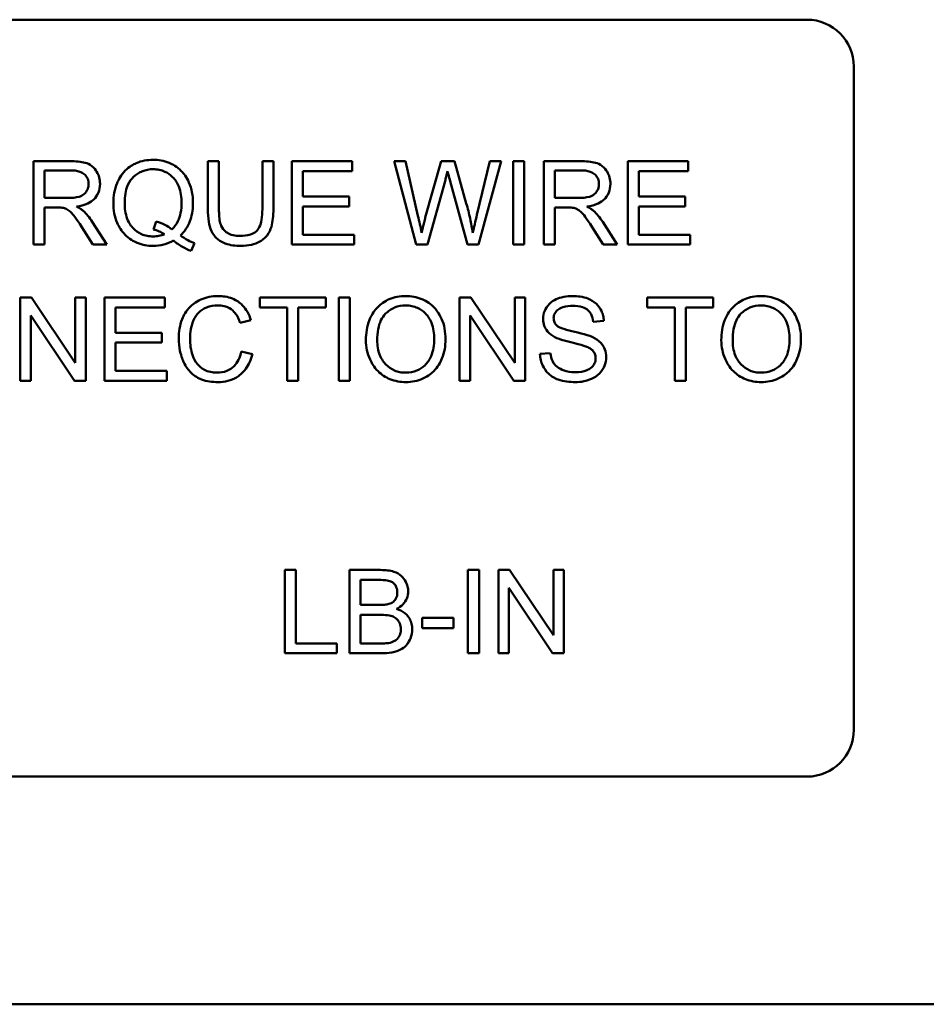
# Model space of a CAD drawing. Units: inches. Extents: x 3 to 151, y 2 to 117.
# Drawn here: x 64 to 66, y 56 to 58 of the extents above; entities that cross this region are included whole.
import ezdxf

# ---------------------------------------------------------------- set-up
doc = ezdxf.new("R2010")
doc.units = ezdxf.units.IN
doc.header["$LTSCALE"] = 7
doc.header["$MEASUREMENT"] = 0
doc.layers.add('Visible (ANSI)', color=7, linetype='Continuous', lineweight=50)

msp = doc.modelspace()

# ---------------------------------------------------------------- linework, layer by layer
at = {"layer": 'Visible (ANSI)'}
for p, q in [((64.0547, 57.5253), (65.4307, 57.5253)), ((65.4927, 57.4633), (65.4927, 56.5873)), ((64.4572, 57.3383), (64.4084, 57.3383)), ((64.4084, 57.3383), (64.4084, 57.2283)), ((64.6536, 57.3383), (64.639, 57.3383)), ((64.639, 57.3383), (64.639, 57.2748)), ((64.6536, 57.2749), (64.6536, 57.3383)), ((64.7255, 57.3383), (64.7109, 57.3383)), ((64.7109, 57.3383), (64.7109, 57.2749)), ((64.7255, 57.2748), (64.7255, 57.3383)), ((64.8297, 57.3383), (64.7501, 57.3383)), ((64.7501, 57.3383), (64.7501, 57.2283)), ((64.8297, 57.3253), (64.8297, 57.3383)), ((64.8999, 57.3383), (64.885, 57.3383)), ((64.885, 57.3383), (64.9141, 57.2283)), ((64.9166, 57.2662), (64.8999, 57.3383)), ((64.9472, 57.3383), (64.9263, 57.264)), ((64.9648, 57.3383), (64.9472, 57.3383)), ((64.9805, 57.2826), (64.9648, 57.3383)), ((65.0117, 57.3383), (64.9945, 57.2676)), ((64.9964, 57.2283), (65.0264, 57.3383)), ((65.0264, 57.3383), (65.0117, 57.3383)), ((65.0571, 57.3383), (65.0425, 57.3383)), ((65.0425, 57.3383), (65.0425, 57.2283)), ((65.0571, 57.2283), (65.0571, 57.3383)), ((65.1317, 57.3383), (65.0829, 57.3383)), ((65.0829, 57.3383), (65.0829, 57.2283)), ((65.2736, 57.3383), (65.194, 57.3383)), ((65.194, 57.3383), (65.194, 57.2283)), ((65.2736, 57.3253), (65.2736, 57.3383)), ((64.423, 57.2898), (64.423, 57.3262)), ((64.423, 57.3262), (64.4578, 57.3262)), ((64.7646, 57.2917), (64.7646, 57.3253)), ((64.7646, 57.3253), (64.8297, 57.3253)), ((65.0975, 57.2898), (65.0975, 57.3262)), ((65.0975, 57.3262), (65.1323, 57.3262)), ((65.2086, 57.2917), (65.2086, 57.3253)), ((65.2086, 57.3253), (65.2736, 57.3253)), ((64.9291, 57.2283), (64.9524, 57.3122)), ((64.9592, 57.3122), (64.9821, 57.2283)), ((64.4543, 57.2898), (64.423, 57.2898)), ((64.8256, 57.2917), (64.7646, 57.2917)), ((64.8256, 57.2787), (64.8256, 57.2917)), ((65.1288, 57.2898), (65.0975, 57.2898)), ((65.2695, 57.2917), (65.2086, 57.2917)), ((65.2695, 57.2787), (65.2695, 57.2917)), ((64.423, 57.2283), (64.423, 57.2772)), ((64.423, 57.2772), (64.4398, 57.2772)), ((64.7646, 57.2413), (64.7646, 57.2787)), ((64.7646, 57.2787), (64.8256, 57.2787)), ((65.0975, 57.2283), (65.0975, 57.2772)), ((65.0975, 57.2772), (65.1143, 57.2772)), ((65.2086, 57.2787), (65.2695, 57.2787)), ((65.2086, 57.2413), (65.2086, 57.2787)), ((64.4725, 57.2512), (64.487, 57.2283)), ((64.5052, 57.2283), (64.4862, 57.2583)), ((64.5706, 57.2588), (64.567, 57.2482)), ((65.147, 57.2512), (65.1615, 57.2283)), ((65.1797, 57.2283), (65.1607, 57.2583)), ((64.8322, 57.2413), (64.7646, 57.2413)), ((64.8322, 57.2283), (64.8322, 57.2413)), ((65.2762, 57.2413), (65.2086, 57.2413)), ((65.2762, 57.2283), (65.2762, 57.2413)), ((64.4084, 57.2283), (64.423, 57.2283)), ((64.487, 57.2283), (64.5052, 57.2283)), ((64.617, 57.2198), (64.6213, 57.2299)), ((64.7501, 57.2283), (64.8322, 57.2283)), ((64.9141, 57.2283), (64.9291, 57.2283)), ((64.9821, 57.2283), (64.9964, 57.2283)), ((65.0425, 57.2283), (65.0571, 57.2283)), ((65.0829, 57.2283), (65.0975, 57.2283)), ((65.1615, 57.2283), (65.1797, 57.2283)), ((65.194, 57.2283), (65.2762, 57.2283)), ((64.4059, 57.1583), (64.391, 57.1583)), ((64.391, 57.1583), (64.391, 57.0483)), ((64.4637, 57.072), (64.4059, 57.1583)), ((64.4777, 57.1583), (64.4637, 57.1583)), ((64.4637, 57.1583), (64.4637, 57.072)), ((64.4777, 57.0483), (64.4777, 57.1583)), ((64.582, 57.1583), (64.5024, 57.1583)), ((64.5024, 57.1583), (64.5024, 57.0483)), ((64.582, 57.1453), (64.582, 57.1583)), ((64.7946, 57.1583), (64.7074, 57.1583)), ((64.7074, 57.1583), (64.7074, 57.1453)), ((64.7946, 57.1453), (64.7946, 57.1583)), ((64.8266, 57.1583), (64.812, 57.1583)), ((64.812, 57.1583), (64.812, 57.0483)), ((64.8266, 57.0483), (64.8266, 57.1583)), ((64.9866, 57.1583), (64.9716, 57.1583)), ((64.9716, 57.1583), (64.9716, 57.0483)), ((65.0444, 57.072), (64.9866, 57.1583)), ((65.0583, 57.1583), (65.0444, 57.1583)), ((65.0444, 57.1583), (65.0444, 57.072)), ((65.0583, 57.0483), (65.0583, 57.1583)), ((65.3069, 57.1583), (65.2197, 57.1583)), ((65.2197, 57.1583), (65.2197, 57.1453)), ((65.3069, 57.1453), (65.3069, 57.1583)), ((64.4049, 57.0483), (64.4049, 57.1347)), ((64.4049, 57.1347), (64.4627, 57.0483)), ((64.517, 57.1117), (64.517, 57.1453)), ((64.517, 57.1453), (64.582, 57.1453)), ((64.7074, 57.1453), (64.7436, 57.1453)), ((64.7436, 57.1453), (64.7436, 57.0483)), ((64.7582, 57.1453), (64.7946, 57.1453)), ((64.7582, 57.0483), (64.7582, 57.1453)), ((64.9856, 57.0483), (64.9856, 57.1347)), ((64.9856, 57.1347), (65.0434, 57.0483)), ((65.2197, 57.1453), (65.256, 57.1453)), ((65.256, 57.1453), (65.256, 57.0483)), ((65.2705, 57.1453), (65.3069, 57.1453)), ((65.2705, 57.0483), (65.2705, 57.1453)), ((64.6815, 57.1248), (64.6958, 57.1282)), ((65.1482, 57.1263), (65.1621, 57.1274)), ((64.5779, 57.1117), (64.517, 57.1117)), ((64.5779, 57.0987), (64.5779, 57.1117)), ((64.517, 57.0987), (64.5779, 57.0987)), ((64.517, 57.0613), (64.517, 57.0987)), ((64.6977, 57.0833), (64.6831, 57.087)), ((65.0915, 57.0849), (65.0778, 57.0837)), ((64.5846, 57.0613), (64.517, 57.0613)), ((64.5846, 57.0483), (64.5846, 57.0613)), ((64.391, 57.0483), (64.4049, 57.0483)), ((64.4627, 57.0483), (64.4777, 57.0483)), ((64.5024, 57.0483), (64.5846, 57.0483)), ((64.7436, 57.0483), (64.7582, 57.0483)), ((64.812, 57.0483), (64.8266, 57.0483)), ((64.9716, 57.0483), (64.9856, 57.0483)), ((65.0434, 57.0483), (65.0583, 57.0483)), ((65.256, 57.0483), (65.2705, 57.0483)), ((64.7551, 56.7983), (64.7405, 56.7983)), ((64.7405, 56.7983), (64.7405, 56.6883)), ((64.7551, 56.7013), (64.7551, 56.7983)), ((64.8672, 56.7983), (64.8259, 56.7983)), ((64.8259, 56.7983), (64.8259, 56.6883)), ((64.9973, 56.7983), (64.9827, 56.7983)), ((64.9827, 56.7983), (64.9827, 56.6883)), ((64.9973, 56.6883), (64.9973, 56.7983)), ((65.0377, 56.7983), (65.0228, 56.7983)), ((65.0228, 56.7983), (65.0228, 56.6883)), ((65.0956, 56.712), (65.0377, 56.7983)), ((65.1095, 56.7983), (65.0956, 56.7983)), ((65.0956, 56.7983), (65.0956, 56.712)), ((65.1095, 56.6883), (65.1095, 56.7983)), ((64.8405, 56.7521), (64.8405, 56.7853)), ((64.8405, 56.7853), (64.8625, 56.7853)), ((65.0367, 56.6883), (65.0367, 56.7747)), ((65.0367, 56.7747), (65.0946, 56.6883)), ((64.8642, 56.7521), (64.8405, 56.7521)), ((64.8405, 56.7013), (64.8405, 56.7391)), ((64.8405, 56.7391), (64.8659, 56.7391)), ((64.9636, 56.7349), (64.922, 56.7349)), ((64.922, 56.7349), (64.922, 56.7214)), ((64.9636, 56.7214), (64.9636, 56.7349)), ((64.922, 56.7214), (64.9636, 56.7214)), ((64.8092, 56.7013), (64.7551, 56.7013)), ((64.8092, 56.6883), (64.8092, 56.7013)), ((64.8679, 56.7013), (64.8405, 56.7013)), ((64.7405, 56.6883), (64.8092, 56.6883)), ((64.8259, 56.6883), (64.8679, 56.6883)), ((64.9827, 56.6883), (64.9973, 56.6883)), ((65.0228, 56.6883), (65.0367, 56.6883)), ((65.0946, 56.6883), (65.1095, 56.6883)), ((65.4307, 56.5253), (64.0547, 56.5253)), ((74.5846, 56.2245), (58.8118, 56.2245))]:
    msp.add_line(p, q, dxfattribs=at)
for centre, start, end in [((65.4307, 57.4633), 0, 90), ((65.4307, 56.5873), 270, 0)]:
    msp.add_arc(centre, 0.062, start, end, dxfattribs=at)
for points, knots in [([(64.4964, 57.3083), (64.4964, 57.3112), (64.496, 57.3141), (64.4945, 57.3196), (64.4934, 57.3222), (64.4907, 57.3267), (64.4887, 57.3294), (64.4826, 57.3343), (64.4795, 57.3355), (64.4712, 57.3378), (64.4641, 57.3383), (64.4572, 57.3383)], [-0.153772, -0.153772, -0.153772, -0.153772, -0.1262086, -0.1262086, -0.0990696, -0.0990696, -0.076107, -0.076107, -0.0522861, -0.0522861, 0, 0, 0, 0]), ([(64.5666, 57.3402), (64.5627, 57.3402), (64.5588, 57.3399), (64.5513, 57.3384), (64.5478, 57.3373), (64.5404, 57.3341), (64.535, 57.3312), (64.524, 57.3202), (64.5208, 57.3139), (64.5155, 57.301), (64.514, 57.2923), (64.514, 57.2833)], [-0.2035393, -0.2035393, -0.2035393, -0.2035393, -0.1718162, -0.1718162, -0.1413447, -0.1413447, -0.1066324, -0.1066324, -0.0681827, -0.0681827, 0, 0, 0, 0]), ([(64.6192, 57.2834), (64.6192, 57.2881), (64.6188, 57.2928), (64.617, 57.3018), (64.6157, 57.3061), (64.6108, 57.3175), (64.6069, 57.3223), (64.5983, 57.331), (64.5923, 57.3343), (64.581, 57.339), (64.5739, 57.3402), (64.5666, 57.3402)], [-0.1389213, -0.1389213, -0.1389213, -0.1389213, -0.1265127, -0.1265127, -0.1148065, -0.1148065, -0.0935725, -0.0935725, -0.055482, -0.055482, 0, 0, 0, 0]), ([(65.1709, 57.3083), (65.1709, 57.3112), (65.1705, 57.3141), (65.169, 57.3196), (65.1679, 57.3222), (65.1652, 57.3267), (65.1632, 57.3294), (65.1571, 57.3343), (65.154, 57.3355), (65.1457, 57.3378), (65.1386, 57.3383), (65.1317, 57.3383)], [-0.153772, -0.153772, -0.153772, -0.153772, -0.1262086, -0.1262086, -0.0990696, -0.0990696, -0.076107, -0.076107, -0.0522861, -0.0522861, 0, 0, 0, 0]), ([(64.4578, 57.3262), (64.4602, 57.3262), (64.4628, 57.326), (64.4672, 57.3253), (64.4693, 57.3247), (64.4734, 57.323), (64.4751, 57.3218), (64.4781, 57.3187), (64.4793, 57.317), (64.481, 57.3129), (64.4813, 57.3106), (64.4813, 57.3083)], [-0.08294276, -0.08294276, -0.08294276, -0.08294276, -0.06538107, -0.06538107, -0.05070844, -0.05070844, -0.03364934, -0.03364934, -0.01777167, -0.01777167, 0, 0, 0, 0]), ([(64.529, 57.2834), (64.529, 57.2875), (64.5293, 57.2918), (64.5306, 57.2994), (64.5315, 57.3029), (64.5353, 57.3119), (64.5383, 57.3153), (64.5439, 57.3207), (64.5476, 57.3232), (64.5565, 57.3269), (64.5616, 57.3278), (64.5667, 57.3278)], [-0.1284586, -0.1284586, -0.1284586, -0.1284586, -0.1121262, -0.1121262, -0.0978852, -0.0978852, -0.0738402, -0.0738402, -0.039074, -0.039074, 0, 0, 0, 0]), ([(64.5667, 57.3278), (64.5694, 57.3278), (64.5721, 57.3275), (64.5772, 57.3264), (64.5797, 57.3256), (64.5852, 57.3231), (64.5891, 57.3208), (64.5957, 57.314), (64.5984, 57.3101), (64.6032, 57.298), (64.6042, 57.2907), (64.6042, 57.2834)], [-0.2357574, -0.2357574, -0.2357574, -0.2357574, -0.1935295, -0.1935295, -0.1527132, -0.1527132, -0.0989922, -0.0989922, -0.0552807, -0.0552807, 0, 0, 0, 0]), ([(64.9524, 57.3122), (64.9529, 57.3141), (64.9534, 57.3161), (64.9545, 57.3204), (64.9551, 57.3228), (64.9556, 57.3251)], [-0.03352202, -0.03352202, -0.03352202, -0.03352202, -0.01818363, -0.01818363, 0, 0, 0, 0]), ([(64.9556, 57.3251), (64.9558, 57.3241), (64.9563, 57.3222), (64.9575, 57.318), (64.9584, 57.3148), (64.9592, 57.3122)], [-0.03259036, -0.03259036, -0.03259036, -0.03259036, -0.02057545, -0.02057545, 0, 0, 0, 0]), ([(65.1323, 57.3262), (65.1347, 57.3262), (65.1373, 57.326), (65.1417, 57.3253), (65.1438, 57.3247), (65.1479, 57.323), (65.1496, 57.3218), (65.1526, 57.3187), (65.1538, 57.317), (65.1555, 57.3129), (65.1558, 57.3106), (65.1558, 57.3083)], [-0.08294276, -0.08294276, -0.08294276, -0.08294276, -0.06538107, -0.06538107, -0.05070844, -0.05070844, -0.03364934, -0.03364934, -0.01777167, -0.01777167, 0, 0, 0, 0]), ([(64.4813, 57.3083), (64.4813, 57.3068), (64.4812, 57.3053), (64.4804, 57.3023), (64.4798, 57.3009), (64.4778, 57.2973), (64.4764, 57.2958), (64.4729, 57.2929), (64.4705, 57.292), (64.4645, 57.2902), (64.4593, 57.2898), (64.4543, 57.2898)], [-0.07495865, -0.07495865, -0.07495865, -0.07495865, -0.06950385, -0.06950385, -0.06402628, -0.06402628, -0.05486643, -0.05486643, -0.03847378, -0.03847378, 0, 0, 0, 0]), ([(64.4654, 57.2784), (64.4705, 57.2791), (64.4756, 57.2803), (64.4833, 57.284), (64.4861, 57.2858), (64.49, 57.2898), (64.4925, 57.2926), (64.4957, 57.3005), (64.4964, 57.3044), (64.4964, 57.3083)], [-0.1995686, -0.1995686, -0.1995686, -0.1995686, -0.1188106, -0.1188106, -0.0649638, -0.0649638, -0.029987, -0.029987, 0, 0, 0, 0]), ([(65.1558, 57.3083), (65.1558, 57.3068), (65.1557, 57.3053), (65.1549, 57.3023), (65.1543, 57.3009), (65.1523, 57.2973), (65.1509, 57.2958), (65.1474, 57.2929), (65.145, 57.292), (65.139, 57.2902), (65.1338, 57.2898), (65.1288, 57.2898)], [-0.07495865, -0.07495865, -0.07495865, -0.07495865, -0.06950385, -0.06950385, -0.06402628, -0.06402628, -0.05486643, -0.05486643, -0.03847378, -0.03847378, 0, 0, 0, 0]), ([(65.1399, 57.2784), (65.145, 57.2791), (65.1501, 57.2803), (65.1578, 57.284), (65.1606, 57.2858), (65.1645, 57.2898), (65.167, 57.2926), (65.1702, 57.3005), (65.1709, 57.3044), (65.1709, 57.3083)], [-0.1995686, -0.1995686, -0.1995686, -0.1995686, -0.1188106, -0.1188106, -0.0649638, -0.0649638, -0.029987, -0.029987, 0, 0, 0, 0]), ([(64.4398, 57.2772), (64.4414, 57.2772), (64.4431, 57.2772), (64.4457, 57.277), (64.447, 57.2769), (64.448, 57.2767)], [-0.01994628, -0.01994628, -0.01994628, -0.01994628, -0.00790644, -0.00790644, 0, 0, 0, 0]), ([(64.448, 57.2767), (64.4497, 57.2763), (64.4514, 57.2756), (64.4551, 57.2736), (64.4566, 57.2723), (64.4605, 57.2684), (64.4643, 57.2638), (64.4725, 57.2512)], [-0.2374801, -0.2374801, -0.2374801, -0.2374801, -0.1844675, -0.1844675, -0.1140946, -0.1140946, 0, 0, 0, 0]), ([(64.4741, 57.2729), (64.473, 57.2739), (64.4717, 57.2748), (64.4688, 57.2766), (64.4671, 57.2776), (64.4654, 57.2784)], [-0.02579976, -0.02579976, -0.02579976, -0.02579976, -0.01437146, -0.01437146, 0, 0, 0, 0]), ([(64.514, 57.2833), (64.514, 57.2787), (64.5144, 57.274), (64.5161, 57.2651), (64.5174, 57.2609), (64.5214, 57.2517), (64.5247, 57.2462), (64.535, 57.2357), (64.541, 57.2324), (64.5523, 57.2277), (64.5592, 57.2265), (64.5664, 57.2265)], [-0.1803849, -0.1803849, -0.1803849, -0.1803849, -0.152717, -0.152717, -0.126526, -0.126526, -0.0928076, -0.0928076, -0.0544192, -0.0544192, 0, 0, 0, 0]), ([(64.5667, 57.239), (64.564, 57.239), (64.5613, 57.2392), (64.5561, 57.2402), (64.5536, 57.241), (64.547, 57.2439), (64.5432, 57.2466), (64.5379, 57.2522), (64.5348, 57.256), (64.5298, 57.2689), (64.529, 57.2763), (64.529, 57.2834)], [-0.2744473, -0.2744473, -0.2744473, -0.2744473, -0.2283044, -0.2283044, -0.1847155, -0.1847155, -0.1054779, -0.1054779, -0.0541923, -0.0541923, 0, 0, 0, 0]), ([(64.6042, 57.2834), (64.6042, 57.279), (64.6038, 57.2745), (64.6022, 57.2663), (64.6011, 57.2626), (64.5974, 57.255), (64.5947, 57.2514), (64.5913, 57.2483)], [-0.09822798, -0.09822798, -0.09822798, -0.09822798, -0.06449445, -0.06449445, -0.03487978, -0.03487978, 0, 0, 0, 0]), ([(64.6026, 57.2401), (64.6053, 57.2428), (64.6078, 57.2457), (64.612, 57.2521), (64.6137, 57.2554), (64.6174, 57.2651), (64.6192, 57.273), (64.6192, 57.2834)], [-0.1730683, -0.1730683, -0.1730683, -0.1730683, -0.1262247, -0.1262247, -0.0794855, -0.0794855, 0, 0, 0, 0]), ([(64.9891, 57.2437), (64.9881, 57.25), (64.9869, 57.2563), (64.9841, 57.2693), (64.9824, 57.276), (64.9805, 57.2826)], [-0.1012884, -0.1012884, -0.1012884, -0.1012884, -0.0525593, -0.0525593, 0, 0, 0, 0]), ([(65.1143, 57.2772), (65.1159, 57.2772), (65.1176, 57.2772), (65.1202, 57.277), (65.1215, 57.2769), (65.1225, 57.2767)], [-0.01994628, -0.01994628, -0.01994628, -0.01994628, -0.00790644, -0.00790644, 0, 0, 0, 0]), ([(65.1225, 57.2767), (65.1242, 57.2763), (65.1259, 57.2756), (65.1296, 57.2736), (65.1311, 57.2723), (65.135, 57.2684), (65.1389, 57.2638), (65.147, 57.2512)], [-0.2374801, -0.2374801, -0.2374801, -0.2374801, -0.1844675, -0.1844675, -0.1140946, -0.1140946, 0, 0, 0, 0]), ([(65.1486, 57.2729), (65.1475, 57.2739), (65.1462, 57.2748), (65.1433, 57.2766), (65.1416, 57.2776), (65.1399, 57.2784)], [-0.02579976, -0.02579976, -0.02579976, -0.02579976, -0.01437146, -0.01437146, 0, 0, 0, 0]), ([(64.4862, 57.2583), (64.4844, 57.261), (64.4824, 57.2638), (64.4784, 57.2687), (64.4764, 57.2709), (64.4741, 57.2729)], [-0.04831733, -0.04831733, -0.04831733, -0.04831733, -0.02300668, -0.02300668, 0, 0, 0, 0]), ([(64.639, 57.2748), (64.639, 57.2694), (64.6393, 57.2637), (64.6408, 57.2542), (64.6419, 57.2499), (64.6454, 57.2424), (64.6476, 57.2392), (64.6527, 57.2345), (64.6563, 57.2318), (64.6684, 57.2273), (64.6756, 57.2265), (64.6825, 57.2265)], [-0.3104, -0.3104, -0.3104, -0.3104, -0.2241104, -0.2241104, -0.1581781, -0.1581781, -0.0982604, -0.0982604, -0.052449, -0.052449, 0, 0, 0, 0]), ([(64.6812, 57.2396), (64.6782, 57.2396), (64.6752, 57.2399), (64.6689, 57.2414), (64.6665, 57.2426), (64.6626, 57.245), (64.6606, 57.2466), (64.6569, 57.2515), (64.6559, 57.2543), (64.6539, 57.2616), (64.6536, 57.2684), (64.6536, 57.2749)], [-0.1029539, -0.1029539, -0.1029539, -0.1029539, -0.0932631, -0.0932631, -0.0823044, -0.0823044, -0.0679874, -0.0679874, -0.0488485, -0.0488485, 0, 0, 0, 0]), ([(64.7109, 57.2749), (64.7109, 57.2703), (64.7107, 57.2654), (64.7093, 57.2576), (64.7084, 57.2541), (64.7057, 57.2488), (64.7044, 57.247), (64.7006, 57.2438), (64.698, 57.2425), (64.6909, 57.2401), (64.6859, 57.2396), (64.6812, 57.2396)], [-0.1225736, -0.1225736, -0.1225736, -0.1225736, -0.094293, -0.094293, -0.0735981, -0.0735981, -0.0571159, -0.0571159, -0.0356826, -0.0356826, 0, 0, 0, 0]), ([(64.6825, 57.2265), (64.6872, 57.2265), (64.6919, 57.2269), (64.7004, 57.2288), (64.7042, 57.2302), (64.7092, 57.2332), (64.7135, 57.2358), (64.7201, 57.2441), (64.7217, 57.2479), (64.7248, 57.2586), (64.7255, 57.2667), (64.7255, 57.2748)], [-0.3403828, -0.3403828, -0.3403828, -0.3403828, -0.2315472, -0.2315472, -0.1383554, -0.1383554, -0.0958577, -0.0958577, -0.0613862, -0.0613862, 0, 0, 0, 0]), ([(64.9213, 57.2437), (64.9207, 57.2474), (64.9199, 57.2512), (64.9184, 57.2587), (64.9175, 57.2625), (64.9166, 57.2662)], [-0.0585233, -0.0585233, -0.0585233, -0.0585233, -0.02940046, -0.02940046, 0, 0, 0, 0]), ([(64.9263, 57.264), (64.9259, 57.2628), (64.9251, 57.2594), (64.9236, 57.2534), (64.9223, 57.2478), (64.9213, 57.2437)], [-0.04691533, -0.04691533, -0.04691533, -0.04691533, -0.03271036, -0.03271036, 0, 0, 0, 0]), ([(64.9945, 57.2676), (64.9935, 57.2634), (64.9925, 57.2591), (64.9907, 57.2512), (64.9898, 57.2474), (64.9891, 57.2437)], [-0.06214285, -0.06214285, -0.06214285, -0.06214285, -0.02901185, -0.02901185, 0, 0, 0, 0]), ([(65.1607, 57.2583), (65.1589, 57.261), (65.157, 57.2638), (65.1529, 57.2687), (65.1509, 57.2709), (65.1486, 57.2729)], [-0.04831733, -0.04831733, -0.04831733, -0.04831733, -0.02300668, -0.02300668, 0, 0, 0, 0]), ([(64.5913, 57.2483), (64.5885, 57.2507), (64.5854, 57.2527), (64.5784, 57.2562), (64.5745, 57.2576), (64.5706, 57.2588)], [-0.05964095, -0.05964095, -0.05964095, -0.05964095, -0.03123967, -0.03123967, 0, 0, 0, 0]), ([(64.5815, 57.2419), (64.5791, 57.2409), (64.5767, 57.2402), (64.5718, 57.2392), (64.5692, 57.239), (64.5667, 57.239)], [-0.03859303, -0.03859303, -0.03859303, -0.03859303, -0.01944824, -0.01944824, 0, 0, 0, 0]), ([(64.567, 57.2482), (64.5696, 57.2476), (64.572, 57.2467), (64.5769, 57.2446), (64.5792, 57.2434), (64.5815, 57.2419)], [-0.04022992, -0.04022992, -0.04022992, -0.04022992, -0.02037592, -0.02037592, 0, 0, 0, 0]), ([(64.6213, 57.2299), (64.6182, 57.2311), (64.6152, 57.2325), (64.609, 57.2359), (64.6057, 57.238), (64.6026, 57.2401)], [-0.05393215, -0.05393215, -0.05393215, -0.05393215, -0.02896393, -0.02896393, 0, 0, 0, 0]), ([(64.5664, 57.2265), (64.5711, 57.2265), (64.5759, 57.227), (64.585, 57.2293), (64.5893, 57.2311), (64.5934, 57.2334)], [-0.07191234, -0.07191234, -0.07191234, -0.07191234, -0.03551952, -0.03551952, 0, 0, 0, 0]), ([(64.5934, 57.2334), (64.5971, 57.2304), (64.601, 57.2277), (64.609, 57.2231), (64.6129, 57.2213), (64.617, 57.2198)], [-0.06952643, -0.06952643, -0.06952643, -0.06952643, -0.03321204, -0.03321204, 0, 0, 0, 0]), ([(64.6524, 57.1602), (64.6484, 57.1602), (64.6444, 57.1599), (64.6367, 57.1583), (64.633, 57.1571), (64.6223, 57.1523), (64.6178, 57.1484), (64.6102, 57.1406), (64.607, 57.1348), (64.6017, 57.1217), (64.6004, 57.1129), (64.6004, 57.1042)], [-0.1474319, -0.1474319, -0.1474319, -0.1474319, -0.1374177, -0.1374177, -0.12771, -0.12771, -0.1079907, -0.1079907, -0.0667721, -0.0667721, 0, 0, 0, 0]), ([(64.6958, 57.1282), (64.6947, 57.1321), (64.6932, 57.1358), (64.6893, 57.1425), (64.687, 57.1455), (64.6813, 57.1513), (64.677, 57.1545), (64.6653, 57.1593), (64.6588, 57.1602), (64.6524, 57.1602)], [-0.1811988, -0.1811988, -0.1811988, -0.1811988, -0.1376123, -0.1376123, -0.0966933, -0.0966933, -0.0492282, -0.0492282, 0, 0, 0, 0]), ([(64.9005, 57.1602), (64.8966, 57.1602), (64.8928, 57.1599), (64.8854, 57.1585), (64.882, 57.1575), (64.8727, 57.1535), (64.8675, 57.1499), (64.86, 57.1421), (64.8556, 57.1369), (64.849, 57.1202), (64.8478, 57.111), (64.8478, 57.1019)], [-0.3565789, -0.3565789, -0.3565789, -0.3565789, -0.2959741, -0.2959741, -0.2390557, -0.2390557, -0.1368814, -0.1368814, -0.069181, -0.069181, 0, 0, 0, 0]), ([(64.953, 57.1032), (64.953, 57.1079), (64.9526, 57.1127), (64.9509, 57.1218), (64.9496, 57.126), (64.9445, 57.1377), (64.9406, 57.1424), (64.9316, 57.1515), (64.9253, 57.1546), (64.9148, 57.159), (64.9077, 57.1602), (64.9005, 57.1602)], [-0.1207104, -0.1207104, -0.1207104, -0.1207104, -0.1114121, -0.1114121, -0.1026803, -0.1026803, -0.0867137, -0.0867137, -0.0552418, -0.0552418, 0, 0, 0, 0]), ([(65.1207, 57.1602), (65.1169, 57.1602), (65.1132, 57.1599), (65.1049, 57.1583), (65.1016, 57.157), (65.096, 57.1545), (65.0929, 57.1525), (65.087, 57.1466), (65.0851, 57.1432), (65.0826, 57.1372), (65.0819, 57.1336), (65.0819, 57.1299)], [-0.08686892, -0.08686892, -0.08686892, -0.08686892, -0.07786202, -0.07786202, -0.06680678, -0.06680678, -0.04946893, -0.04946893, -0.02830799, -0.02830799, 0, 0, 0, 0]), ([(65.1621, 57.1274), (65.1621, 57.1297), (65.1618, 57.132), (65.1607, 57.1364), (65.16, 57.1385), (65.1575, 57.1439), (65.1553, 57.1471), (65.1488, 57.1533), (65.1447, 57.1554), (65.1347, 57.1593), (65.1277, 57.1602), (65.1207, 57.1602)], [-0.1311046, -0.1311046, -0.1311046, -0.1311046, -0.1173277, -0.1173277, -0.1039861, -0.1039861, -0.0815615, -0.0815615, -0.0530597, -0.0530597, 0, 0, 0, 0]), ([(65.3701, 57.1602), (65.3663, 57.1602), (65.3625, 57.1599), (65.3551, 57.1585), (65.3517, 57.1575), (65.3424, 57.1535), (65.3372, 57.1499), (65.3296, 57.1421), (65.3253, 57.1369), (65.3187, 57.1202), (65.3175, 57.111), (65.3175, 57.1019)], [-0.3565789, -0.3565789, -0.3565789, -0.3565789, -0.2959741, -0.2959741, -0.2390557, -0.2390557, -0.1368814, -0.1368814, -0.069181, -0.069181, 0, 0, 0, 0]), ([(65.4227, 57.1032), (65.4227, 57.1079), (65.4223, 57.1127), (65.4206, 57.1218), (65.4193, 57.126), (65.4142, 57.1377), (65.4103, 57.1424), (65.4013, 57.1515), (65.395, 57.1546), (65.3844, 57.159), (65.3774, 57.1602), (65.3701, 57.1602)], [-0.1207104, -0.1207104, -0.1207104, -0.1207104, -0.1114121, -0.1114121, -0.1026803, -0.1026803, -0.0867137, -0.0867137, -0.0552418, -0.0552418, 0, 0, 0, 0]), ([(64.6154, 57.1042), (64.6154, 57.1084), (64.6158, 57.1125), (64.6169, 57.1185), (64.6179, 57.1237), (64.6217, 57.1322), (64.624, 57.1356), (64.6293, 57.1408), (64.6326, 57.1433), (64.6418, 57.147), (64.6469, 57.1478), (64.652, 57.1478)], [-0.303459, -0.303459, -0.303459, -0.303459, -0.1821279, -0.1821279, -0.1238529, -0.1238529, -0.0762121, -0.0762121, -0.0388933, -0.0388933, 0, 0, 0, 0]), ([(64.652, 57.1478), (64.6548, 57.1478), (64.6576, 57.1475), (64.6628, 57.1463), (64.6652, 57.1454), (64.6708, 57.1423), (64.6731, 57.14), (64.6779, 57.134), (64.68, 57.1294), (64.6815, 57.1248)], [-0.08808409, -0.08808409, -0.08808409, -0.08808409, -0.07254749, -0.07254749, -0.05840362, -0.05840362, -0.03682396, -0.03682396, 0, 0, 0, 0]), ([(64.8628, 57.1017), (64.8628, 57.1067), (64.8632, 57.1117), (64.8648, 57.1206), (64.8659, 57.1246), (64.8692, 57.1316), (64.8713, 57.1345), (64.8773, 57.1403), (64.8813, 57.1431), (64.8904, 57.1469), (64.8954, 57.1478), (64.9006, 57.1478)], [-0.1714639, -0.1714639, -0.1714639, -0.1714639, -0.1338882, -0.1338882, -0.1026871, -0.1026871, -0.0752378, -0.0752378, -0.0390787, -0.0390787, 0, 0, 0, 0]), ([(64.9006, 57.1478), (64.9032, 57.1478), (64.9059, 57.1475), (64.9111, 57.1464), (64.9136, 57.1456), (64.9191, 57.1431), (64.923, 57.1408), (64.9291, 57.1345), (64.932, 57.1307), (64.937, 57.118), (64.938, 57.1106), (64.938, 57.1033)], [-0.2824056, -0.2824056, -0.2824056, -0.2824056, -0.2273926, -0.2273926, -0.1742181, -0.1742181, -0.1040647, -0.1040647, -0.0555459, -0.0555459, 0, 0, 0, 0]), ([(65.0959, 57.1309), (65.0959, 57.132), (65.096, 57.1331), (65.0965, 57.1352), (65.0969, 57.1362), (65.0984, 57.1391), (65.0998, 57.1407), (65.1027, 57.1432), (65.1047, 57.1446), (65.1123, 57.147), (65.117, 57.1474), (65.1213, 57.1474)], [-0.1403883, -0.1403883, -0.1403883, -0.1403883, -0.1205668, -0.1205668, -0.1010744, -0.1010744, -0.0610607, -0.0610607, -0.0326353, -0.0326353, 0, 0, 0, 0]), ([(65.1213, 57.1474), (65.1255, 57.1474), (65.1299, 57.147), (65.1373, 57.1445), (65.1395, 57.143), (65.1427, 57.1403), (65.1443, 57.1384), (65.147, 57.1331), (65.1479, 57.1297), (65.1482, 57.1263)], [-0.07249359, -0.07249359, -0.07249359, -0.07249359, -0.05811572, -0.05811572, -0.04550321, -0.04550321, -0.02598516, -0.02598516, 0, 0, 0, 0]), ([(65.3325, 57.1017), (65.3325, 57.1067), (65.3328, 57.1117), (65.3345, 57.1206), (65.3356, 57.1246), (65.3389, 57.1316), (65.3409, 57.1345), (65.3469, 57.1403), (65.351, 57.1431), (65.3601, 57.1469), (65.3651, 57.1478), (65.3702, 57.1478)], [-0.1714639, -0.1714639, -0.1714639, -0.1714639, -0.1338882, -0.1338882, -0.1026871, -0.1026871, -0.0752378, -0.0752378, -0.0390787, -0.0390787, 0, 0, 0, 0]), ([(65.3702, 57.1478), (65.3729, 57.1478), (65.3756, 57.1475), (65.3808, 57.1464), (65.3833, 57.1456), (65.3888, 57.1431), (65.3927, 57.1408), (65.3988, 57.1345), (65.4017, 57.1307), (65.4067, 57.118), (65.4077, 57.1106), (65.4077, 57.1033)], [-0.2824056, -0.2824056, -0.2824056, -0.2824056, -0.2273926, -0.2273926, -0.1742181, -0.1742181, -0.1040647, -0.1040647, -0.0555459, -0.0555459, 0, 0, 0, 0]), ([(65.0819, 57.1299), (65.0819, 57.1269), (65.0824, 57.1239), (65.0842, 57.1188), (65.0856, 57.1161), (65.0905, 57.1103), (65.0939, 57.1079), (65.0975, 57.106)], [-0.09142107, -0.09142107, -0.09142107, -0.09142107, -0.0580146, -0.0580146, -0.03102329, -0.03102329, 0, 0, 0, 0]), ([(65.1002, 57.1211), (65.0995, 57.1217), (65.0988, 57.1225), (65.0977, 57.124), (65.0973, 57.1248), (65.0962, 57.1273), (65.0959, 57.1291), (65.0959, 57.1309)], [-0.02822848, -0.02822848, -0.02822848, -0.02822848, -0.02087815, -0.02087815, -0.01378527, -0.01378527, 0, 0, 0, 0]), ([(65.1467, 57.1063), (65.1395, 57.1095), (65.1252, 57.1124), (65.1119, 57.1159), (65.1068, 57.1174), (65.1021, 57.1197), (65.101, 57.1204), (65.1002, 57.1211)], [-0.08393606, -0.08393606, -0.08393606, -0.08393606, -0.03484935, -0.03484935, -0.008323, -0.008323, 0, 0, 0, 0]), ([(64.6004, 57.1042), (64.6004, 57.0986), (64.6009, 57.0931), (64.6037, 57.0801), (64.6061, 57.0747), (64.6097, 57.0672), (64.6129, 57.0625), (64.6215, 57.0543), (64.6261, 57.0517), (64.6374, 57.0474), (64.6449, 57.0465), (64.6521, 57.0465)], [-0.1538063, -0.1538063, -0.1538063, -0.1538063, -0.142582, -0.142582, -0.1269489, -0.1269489, -0.0924858, -0.0924858, -0.0553131, -0.0553131, 0, 0, 0, 0]), ([(64.6509, 57.059), (64.648, 57.059), (64.6451, 57.0593), (64.6395, 57.0606), (64.6368, 57.0616), (64.6304, 57.065), (64.6276, 57.0673), (64.6221, 57.0737), (64.6201, 57.0779), (64.6163, 57.0886), (64.6154, 57.0965), (64.6154, 57.1042)], [-0.1272438, -0.1272438, -0.1272438, -0.1272438, -0.1157273, -0.1157273, -0.1043161, -0.1043161, -0.0866541, -0.0866541, -0.0588762, -0.0588762, 0, 0, 0, 0]), ([(64.8478, 57.1019), (64.8478, 57.0975), (64.8483, 57.0931), (64.8501, 57.0844), (64.8515, 57.0803), (64.8553, 57.0718), (64.8584, 57.0662), (64.8683, 57.0565), (64.8737, 57.0529), (64.8862, 57.0477), (64.8933, 57.0465), (64.9005, 57.0465)], [-0.2643649, -0.2643649, -0.2643649, -0.2643649, -0.2124372, -0.2124372, -0.1608509, -0.1608509, -0.1033263, -0.1033263, -0.0549846, -0.0549846, 0, 0, 0, 0]), ([(64.9004, 57.059), (64.8978, 57.059), (64.8952, 57.0592), (64.8902, 57.0602), (64.8879, 57.0609), (64.8812, 57.0637), (64.8774, 57.0664), (64.8718, 57.0722), (64.8686, 57.0761), (64.8637, 57.0883), (64.8628, 57.0951), (64.8628, 57.1017)], [-0.2430683, -0.2430683, -0.2430683, -0.2430683, -0.2051854, -0.2051854, -0.1691709, -0.1691709, -0.100254, -0.100254, -0.050777, -0.050777, 0, 0, 0, 0]), ([(64.938, 57.1033), (64.938, 57.0957), (64.937, 57.0879), (64.9319, 57.0759), (64.9291, 57.0721), (64.9228, 57.0659), (64.9191, 57.0634), (64.9104, 57.0598), (64.9054, 57.059), (64.9004, 57.059)], [-0.1521023, -0.1521023, -0.1521023, -0.1521023, -0.1059079, -0.1059079, -0.0723243, -0.0723243, -0.0383638, -0.0383638, 0, 0, 0, 0]), ([(64.9005, 57.0465), (64.9044, 57.0465), (64.9083, 57.0469), (64.9159, 57.0485), (64.9195, 57.0497), (64.9306, 57.0546), (64.9351, 57.0587), (64.9427, 57.0663), (64.9461, 57.0722), (64.9516, 57.0857), (64.953, 57.0943), (64.953, 57.1032)], [-0.1499971, -0.1499971, -0.1499971, -0.1499971, -0.1405345, -0.1405345, -0.1311803, -0.1311803, -0.1111955, -0.1111955, -0.0671382, -0.0671382, 0, 0, 0, 0]), ([(65.0975, 57.106), (65.1038, 57.1026), (65.1155, 57.0999), (65.1299, 57.0964), (65.1357, 57.0948), (65.1385, 57.0937)], [-0.05083125, -0.05083125, -0.05083125, -0.05083125, -0.02305951, -0.02305951, 0, 0, 0, 0]), ([(65.1654, 57.0794), (65.1654, 57.083), (65.1649, 57.0864), (65.1627, 57.0921), (65.1612, 57.0952), (65.1549, 57.1018), (65.1509, 57.1043), (65.1467, 57.1063)], [-0.117971, -0.117971, -0.117971, -0.117971, -0.0692743, -0.0692743, -0.0350376, -0.0350376, 0, 0, 0, 0]), ([(65.3175, 57.1019), (65.3175, 57.0975), (65.3179, 57.0931), (65.3198, 57.0844), (65.3211, 57.0803), (65.3249, 57.0718), (65.3281, 57.0662), (65.3379, 57.0565), (65.3434, 57.0529), (65.3559, 57.0477), (65.3629, 57.0465), (65.3701, 57.0465)], [-0.2643649, -0.2643649, -0.2643649, -0.2643649, -0.2124372, -0.2124372, -0.1608509, -0.1608509, -0.1033263, -0.1033263, -0.0549846, -0.0549846, 0, 0, 0, 0]), ([(65.3701, 57.059), (65.3675, 57.059), (65.3649, 57.0592), (65.3599, 57.0602), (65.3575, 57.0609), (65.3509, 57.0637), (65.3471, 57.0664), (65.3414, 57.0722), (65.3382, 57.0761), (65.3334, 57.0883), (65.3325, 57.0951), (65.3325, 57.1017)], [-0.2430683, -0.2430683, -0.2430683, -0.2430683, -0.2051854, -0.2051854, -0.1691709, -0.1691709, -0.100254, -0.100254, -0.050777, -0.050777, 0, 0, 0, 0]), ([(65.4077, 57.1033), (65.4077, 57.0957), (65.4067, 57.0879), (65.4016, 57.0759), (65.3988, 57.0721), (65.3924, 57.0659), (65.3888, 57.0634), (65.38, 57.0598), (65.3751, 57.059), (65.3701, 57.059)], [-0.1521023, -0.1521023, -0.1521023, -0.1521023, -0.1059079, -0.1059079, -0.0723243, -0.0723243, -0.0383638, -0.0383638, 0, 0, 0, 0]), ([(65.3701, 57.0465), (65.3741, 57.0465), (65.3779, 57.0469), (65.3855, 57.0485), (65.3892, 57.0497), (65.4003, 57.0546), (65.4048, 57.0587), (65.4124, 57.0663), (65.4157, 57.0722), (65.4213, 57.0857), (65.4227, 57.0943), (65.4227, 57.1032)], [-0.1499971, -0.1499971, -0.1499971, -0.1499971, -0.1405345, -0.1405345, -0.1311803, -0.1311803, -0.1111955, -0.1111955, -0.0671382, -0.0671382, 0, 0, 0, 0]), ([(64.6831, 57.087), (64.6823, 57.0832), (64.6811, 57.0795), (64.6778, 57.073), (64.6759, 57.0702), (64.6711, 57.0653), (64.6679, 57.063), (64.6598, 57.0597), (64.6554, 57.059), (64.6509, 57.059)], [-0.1345311, -0.1345311, -0.1345311, -0.1345311, -0.0984808, -0.0984808, -0.0665804, -0.0665804, -0.0342102, -0.0342102, 0, 0, 0, 0]), ([(64.6521, 57.0465), (64.6566, 57.0465), (64.661, 57.0469), (64.6693, 57.0491), (64.6731, 57.0506), (64.68, 57.0548), (64.6846, 57.0581), (64.6931, 57.0697), (64.6959, 57.0764), (64.6977, 57.0833)], [-0.2327926, -0.2327926, -0.2327926, -0.2327926, -0.1691173, -0.1691173, -0.1095805, -0.1095805, -0.0544045, -0.0544045, 0, 0, 0, 0]), ([(65.0778, 57.0837), (65.0779, 57.081), (65.0782, 57.0783), (65.0794, 57.073), (65.0803, 57.0706), (65.083, 57.065), (65.0854, 57.0611), (65.093, 57.0541), (65.0973, 57.0516), (65.1091, 57.0473), (65.1172, 57.0465), (65.1247, 57.0465)], [-0.1988872, -0.1988872, -0.1988872, -0.1988872, -0.1670593, -0.1670593, -0.1363541, -0.1363541, -0.0957314, -0.0957314, -0.0578101, -0.0578101, 0, 0, 0, 0]), ([(65.1241, 57.0595), (65.1188, 57.0595), (65.1136, 57.0602), (65.1068, 57.0629), (65.1032, 57.0644), (65.0978, 57.0689), (65.0961, 57.071), (65.093, 57.077), (65.092, 57.081), (65.0915, 57.0849)], [-0.168652, -0.168652, -0.168652, -0.168652, -0.0837818, -0.0837818, -0.0518705, -0.0518705, -0.029905, -0.029905, 0, 0, 0, 0]), ([(65.1385, 57.0937), (65.1402, 57.093), (65.142, 57.0923), (65.1449, 57.0905), (65.1462, 57.0896), (65.1488, 57.087), (65.1497, 57.0854), (65.1511, 57.0822), (65.1514, 57.0802), (65.1514, 57.0782)], [-0.04483194, -0.04483194, -0.04483194, -0.04483194, -0.03507951, -0.03507951, -0.02694069, -0.02694069, -0.0153677, -0.0153677, 0, 0, 0, 0]), ([(65.1514, 57.0782), (65.1514, 57.077), (65.1513, 57.0758), (65.1508, 57.0736), (65.1504, 57.0725), (65.1492, 57.07), (65.1481, 57.0681), (65.1441, 57.0644), (65.1415, 57.063), (65.1356, 57.0607), (65.1309, 57.0595), (65.1241, 57.0595)], [-0.18833, -0.18833, -0.18833, -0.18833, -0.1605176, -0.1605176, -0.1328902, -0.1328902, -0.0938389, -0.0938389, -0.0518823, -0.0518823, 0, 0, 0, 0]), ([(65.1247, 57.0465), (65.1285, 57.0465), (65.1322, 57.0468), (65.1393, 57.0483), (65.1427, 57.0493), (65.1491, 57.0522), (65.1529, 57.0544), (65.16, 57.0615), (65.162, 57.0653), (65.1646, 57.0717), (65.1654, 57.0755), (65.1654, 57.0794)], [-0.1172418, -0.1172418, -0.1172418, -0.1172418, -0.094782, -0.094782, -0.0736467, -0.0736467, -0.0525792, -0.0525792, -0.0300631, -0.0300631, 0, 0, 0, 0]), ([(64.9037, 56.7701), (64.9037, 56.7723), (64.9034, 56.7744), (64.9023, 56.7787), (64.9015, 56.7807), (64.8991, 56.7853), (64.8972, 56.7881), (64.8921, 56.7926), (64.8891, 56.7945), (64.8796, 56.7977), (64.8734, 56.7983), (64.8672, 56.7983)], [-0.199834, -0.199834, -0.199834, -0.199834, -0.1660428, -0.1660428, -0.1316046, -0.1316046, -0.085287, -0.085287, -0.0474138, -0.0474138, 0, 0, 0, 0]), ([(64.8625, 56.7853), (64.866, 56.7853), (64.87, 56.7852), (64.8771, 56.7844), (64.8791, 56.7839), (64.8822, 56.7826), (64.8836, 56.7816), (64.8863, 56.779), (64.8873, 56.7772), (64.8889, 56.7733), (64.8893, 56.7709), (64.8893, 56.7685)], [-0.06541572, -0.06541572, -0.06541572, -0.06541572, -0.05493482, -0.05493482, -0.04421138, -0.04421138, -0.03251222, -0.03251222, -0.01856731, -0.01856731, 0, 0, 0, 0]), ([(64.8882, 56.7468), (64.8913, 56.7484), (64.8942, 56.7503), (64.8992, 56.7554), (64.9007, 56.7582), (64.903, 56.7637), (64.9037, 56.7668), (64.9037, 56.7701)], [-0.06391763, -0.06391763, -0.06391763, -0.06391763, -0.04504216, -0.04504216, -0.02520607, -0.02520607, 0, 0, 0, 0]), ([(64.8893, 56.7685), (64.8893, 56.767), (64.8892, 56.7655), (64.8886, 56.7628), (64.8881, 56.7616), (64.8868, 56.7592), (64.8858, 56.7577), (64.8824, 56.755), (64.8803, 56.754), (64.8782, 56.7534)], [-0.0669097, -0.0669097, -0.0669097, -0.0669097, -0.04939974, -0.04939974, -0.03347629, -0.03347629, -0.01711808, -0.01711808, 0, 0, 0, 0]), ([(64.8782, 56.7534), (64.8766, 56.7529), (64.8745, 56.7526), (64.8699, 56.7522), (64.8669, 56.7521), (64.8642, 56.7521)], [-0.03528746, -0.03528746, -0.03528746, -0.03528746, -0.0204648, -0.0204648, 0, 0, 0, 0]), ([(64.909, 56.7202), (64.909, 56.7226), (64.9088, 56.725), (64.9076, 56.7296), (64.9068, 56.7317), (64.9046, 56.7357), (64.9027, 56.7386), (64.896, 56.7439), (64.8922, 56.7457), (64.8882, 56.7468)], [-0.1381565, -0.1381565, -0.1381565, -0.1381565, -0.1008711, -0.1008711, -0.065429, -0.065429, -0.0315331, -0.0315331, 0, 0, 0, 0]), ([(64.8659, 56.7391), (64.8693, 56.7391), (64.873, 56.739), (64.88, 56.738), (64.8822, 56.7373), (64.8857, 56.7358), (64.8875, 56.7346), (64.8904, 56.7316), (64.8917, 56.7298), (64.8936, 56.7252), (64.894, 56.7228), (64.894, 56.7203)], [-0.08644131, -0.08644131, -0.08644131, -0.08644131, -0.0725455, -0.0725455, -0.05770614, -0.05770614, -0.03745203, -0.03745203, -0.01914427, -0.01914427, 0, 0, 0, 0]), ([(64.8679, 56.6883), (64.8725, 56.6883), (64.8775, 56.6886), (64.8871, 56.6903), (64.8905, 56.6916), (64.8967, 56.6945), (64.8991, 56.6966), (64.904, 56.7018), (64.9059, 56.7061), (64.9082, 56.7117), (64.909, 56.7158), (64.909, 56.7202)], [-0.05725413, -0.05725413, -0.05725413, -0.05725413, -0.05445201, -0.05445201, -0.0514284, -0.0514284, -0.04618165, -0.04618165, -0.03302446, -0.03302446, 0, 0, 0, 0]), ([(64.894, 56.7203), (64.894, 56.7181), (64.8937, 56.7159), (64.8923, 56.7114), (64.8911, 56.7096), (64.8886, 56.7064), (64.8869, 56.7052), (64.8834, 56.7032), (64.8806, 56.7023), (64.8778, 56.7018)], [-0.04126055, -0.04126055, -0.04126055, -0.04126055, -0.03667616, -0.03667616, -0.03136353, -0.03136353, -0.02133432, -0.02133432, 0, 0, 0, 0]), ([(64.8778, 56.7018), (64.8766, 56.7016), (64.8751, 56.7015), (64.872, 56.7013), (64.8699, 56.7013), (64.8679, 56.7013)], [-0.02358539, -0.02358539, -0.02358539, -0.02358539, -0.01461481, -0.01461481, 0, 0, 0, 0])]:
    msp.add_open_spline(points, degree=3, knots=knots, dxfattribs=at)

doc.saveas('drawing.dxf')
